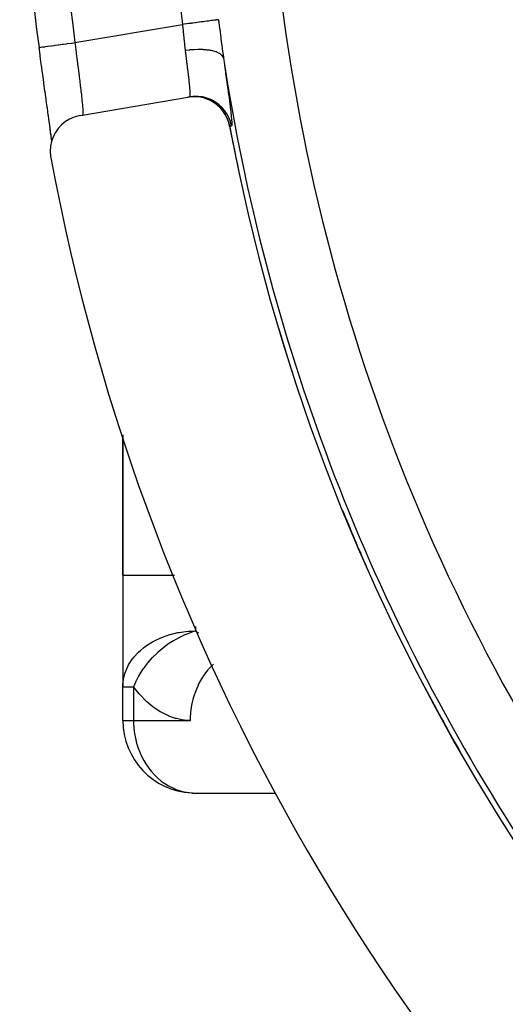
# Model space of a CAD drawing. Units: millimetres. Extents: x -270 to 440, y -293 to 293.
# Drawn here: x 320 to 333, y -11 to 16 of the extents above; entities that cross this region are included whole.
import ezdxf

# ---------------------------------------------------------------- set-up
doc = ezdxf.new("R2010")
doc.units = ezdxf.units.MM
doc.linetypes.add('DASHED', pattern=[9.652, 8.128, -1.524])
doc.layers.add('nevidi', color=4, linetype='DASHED')

msp = doc.modelspace()

# ---------------------------------------------------------------- linework, layer by layer
at = {"color": 2}
for p, q in [((321.517, 13.125), (324.475, 13.625)), ((324.503, 13.63), (324.526, 13.634)), ((322.683, 4.328), (322.683, 0.457)), ((322.683, 0.457), (322.683, 4.328)), ((322.683, 0.457), (322.683, -2.613)), ((322.683, 0.457), (322.683, -2.613)), ((322.683, -3.543), (322.683, -2.613)), ((322.683, -3.543), (322.683, -2.613)), ((322.683, -2.613), (322.686, -2.613)), ((322.683, -3.543), (322.684, -3.543)), ((324.603, -5.541), (326.892, -5.541))]:
    msp.add_line(p, q, dxfattribs=at)
for points in [[(320.724, 12.435), (320.722, 12.454), (320.706, 12.58), (320.703, 12.602), (320.684, 12.744), (320.681, 12.768), (320.66, 12.922), (320.657, 12.948), (320.634, 13.114), (320.63, 13.142), (320.605, 13.32), (320.601, 13.35), (320.574, 13.539), (320.57, 13.571), (320.542, 13.768), (320.538, 13.801), (320.509, 14.005), (320.505, 14.038), (320.475, 14.249), (320.471, 14.283), (320.441, 14.499), (320.436, 14.535), (320.406, 14.754), (320.401, 14.79), (320.374, 14.995)], [(325.625, 12.823), (325.6, 12.925), (325.6, 12.928), (325.558, 13.04), (325.557, 13.042), (325.503, 13.148), (325.501, 13.151), (325.434, 13.25), (325.433, 13.251), (325.354, 13.342), (325.352, 13.343), (325.263, 13.423), (325.261, 13.425), (325.163, 13.493), (325.161, 13.494), (325.055, 13.55), (325.053, 13.551), (324.941, 13.593), (324.939, 13.594), (324.823, 13.623), (324.82, 13.623), (324.702, 13.638), (324.699, 13.638), (324.58, 13.637), (324.577, 13.637), (324.475, 13.625)], [(320.725, 12.419), (320.724, 12.419), (320.71, 12.544), (320.692, 12.687), (320.671, 12.846), (320.648, 13.02), (320.634, 13.114)], [(321.517, 13.125), (321.47, 13.116), (321.34, 13.078), (321.216, 13.023), (321.101, 12.952), (320.996, 12.865), (320.905, 12.766), (320.827, 12.655), (320.765, 12.534), (320.72, 12.406), (320.693, 12.274), (320.684, 12.139), (320.693, 12.003), (320.701, 11.956)], [(322.683, -2.613), (322.687, -2.52), (322.69, -2.491)], [(324.574, -5.539), (324.589, -5.54), (324.603, -5.541)]]:
    msp.add_lwpolyline(points, dxfattribs=at)
for centre, radius, start, end in [((379.683, 22.957), 59.842, 172.35374, 187.64625), ((379.683, 22.957), 55, 190.6173, 349.3827), ((379.683, 22.957), 60, 190.56522, 349.43478), ((324.683, -2.613), 2, 176.5013, 180), ((324.683, -3.543), 2, 180, 266.8692)]:
    msp.add_arc(centre, radius, start, end, dxfattribs=at)
at = {"layer": 'nevidi', "color": 7, "linetype": 'Continuous'}
for p, q in [((321.364, 15.128), (324.33, 15.629)), ((325.355, 13.342), (325.352, 13.345)), ((325.625, 12.828), (325.602, 12.923)), ((325.739, 12.239), (325.74, 12.234)), ((322.683, 0.457), (324.104, 0.457)), ((324.683, -0.958), (324.683, -1.078)), ((322.686, -2.613), (322.978, -2.613)), ((322.978, -2.613), (322.978, -3.543)), ((322.684, -3.543), (322.978, -3.543)), ((322.978, -3.543), (324.548, -3.543))]:
    msp.add_line(p, q, dxfattribs=at)
for points in [[(325.316, 15.76), (325.311, 15.759), (325.3, 15.757), (325.299, 15.757), (325.285, 15.755), (325.266, 15.753), (325.265, 15.753), (325.244, 15.75), (325.219, 15.747), (325.216, 15.746), (325.188, 15.743), (325.157, 15.738), (325.154, 15.738), (325.119, 15.734), (325.083, 15.729), (325.079, 15.728), (325.038, 15.723), (324.996, 15.717), (324.993, 15.717), (324.945, 15.71), (324.9, 15.704), (324.896, 15.704), (324.842, 15.697), (324.795, 15.691), (324.79, 15.69), (324.731, 15.682), (324.682, 15.676), (324.677, 15.675), (324.614, 15.667), (324.564, 15.66), (324.559, 15.659), (324.493, 15.651), (324.443, 15.644), (324.437, 15.643), (324.369, 15.634), (324.33, 15.629)], [(325.316, 15.76), (325.346, 15.53), (325.351, 15.495), (325.382, 15.257), (325.386, 15.223), (325.403, 15.094), (325.417, 14.989), (325.422, 14.955), (325.453, 14.727), (325.457, 14.704)], [(324.408, 14.91), (324.407, 14.923), (324.391, 15.058), (324.389, 15.081), (324.378, 15.178), (324.372, 15.24), (324.369, 15.263), (324.352, 15.425), (324.351, 15.442), (324.35, 15.449), (324.332, 15.613), (324.33, 15.629)], [(320.374, 14.995), (320.376, 14.995), (320.378, 14.995)], [(320.378, 14.995), (320.393, 14.997), (320.397, 14.998), (320.398, 14.998), (320.425, 15.002), (320.432, 15.003), (320.434, 15.003), (320.473, 15.008), (320.483, 15.009), (320.484, 15.01), (320.535, 15.016), (320.548, 15.018), (320.549, 15.018), (320.609, 15.026), (320.625, 15.028), (320.626, 15.029), (320.696, 15.038), (320.715, 15.041), (320.715, 15.041), (320.794, 15.051), (320.815, 15.054), (320.815, 15.054), (320.9, 15.065), (320.923, 15.068), (320.924, 15.069), (321.014, 15.081), (321.038, 15.084), (321.04, 15.084), (321.134, 15.097), (321.159, 15.1), (321.162, 15.101), (321.257, 15.113), (321.282, 15.117), (321.287, 15.117), (321.364, 15.128)], [(321.364, 15.128), (321.377, 15.017), (321.38, 14.993), (321.386, 14.941), (321.397, 14.849), (321.4, 14.825), (321.418, 14.683), (321.418, 14.678), (321.42, 14.66), (321.437, 14.521), (321.44, 14.499), (321.45, 14.423), (321.457, 14.364), (321.46, 14.343), (321.476, 14.212), (321.478, 14.192), (321.48, 14.181), (321.494, 14.067), (321.497, 14.047), (321.508, 13.955), (321.511, 13.929), (321.514, 13.91), (321.527, 13.799), (321.529, 13.782), (321.533, 13.751), (321.541, 13.68), (321.543, 13.664), (321.554, 13.571), (321.554, 13.57), (321.556, 13.555), (321.564, 13.471), (321.566, 13.458), (321.57, 13.42), (321.573, 13.384), (321.574, 13.373), (321.579, 13.309), (321.579, 13.3), (321.579, 13.298), (321.582, 13.247), (321.582, 13.239), (321.583, 13.209), (321.583, 13.198), (321.583, 13.192), (321.581, 13.163), (321.58, 13.159), (321.58, 13.154), (321.576, 13.142), (321.575, 13.14), (321.569, 13.134)], [(325.457, 14.704), (325.445, 14.734), (325.442, 14.74), (325.44, 14.744), (325.439, 14.746), (325.417, 14.774), (325.412, 14.779), (325.405, 14.786), (325.403, 14.787), (325.375, 14.81), (325.367, 14.815), (325.354, 14.823), (325.352, 14.825), (325.32, 14.842), (325.31, 14.847), (325.289, 14.857), (325.285, 14.858), (325.252, 14.871), (325.241, 14.875), (325.209, 14.885), (325.205, 14.886), (325.173, 14.895), (325.16, 14.898), (325.116, 14.907), (325.112, 14.908), (325.084, 14.913), (325.069, 14.916), (325.012, 14.924), (325.007, 14.924), (324.985, 14.927), (324.969, 14.928), (324.898, 14.933), (324.893, 14.934), (324.878, 14.934), (324.862, 14.935), (324.777, 14.937), (324.772, 14.937), (324.766, 14.937), (324.748, 14.936), (324.651, 14.933), (324.649, 14.933), (324.646, 14.933), (324.631, 14.932), (324.53, 14.925), (324.522, 14.924), (324.516, 14.923), (324.512, 14.923), (324.41, 14.91), (324.408, 14.91)], [(324.526, 13.634), (324.532, 13.639), (324.533, 13.641), (324.537, 13.654), (324.537, 13.659), (324.538, 13.663), (324.54, 13.694), (324.54, 13.7), (324.54, 13.709), (324.539, 13.743), (324.539, 13.751), (324.536, 13.798), (324.536, 13.807), (324.535, 13.817), (324.53, 13.884), (324.529, 13.896), (324.526, 13.919), (324.521, 13.975), (324.519, 13.989), (324.511, 14.071), (324.51, 14.078), (324.508, 14.094), (324.497, 14.193), (324.495, 14.21), (324.49, 14.251), (324.482, 14.319), (324.479, 14.337), (324.465, 14.455), (324.465, 14.455), (324.462, 14.475), (324.447, 14.6), (324.444, 14.621), (324.437, 14.68), (324.428, 14.752), (324.425, 14.774), (324.408, 14.91)], [(325.457, 14.704), (325.48, 14.537), (325.484, 14.505), (325.511, 14.311), (325.515, 14.28), (325.541, 14.095), (325.545, 14.065), (325.548, 14.043), (325.569, 13.89), (325.573, 13.863), (325.595, 13.7), (325.599, 13.675), (325.618, 13.528), (325.621, 13.505), (325.638, 13.372), (325.641, 13.351), (325.655, 13.233), (325.657, 13.215), (325.669, 13.114), (325.67, 13.099), (325.678, 13.015), (325.679, 13.002), (325.684, 12.936), (325.684, 12.927), (325.685, 12.88), (325.685, 12.874), (325.682, 12.845), (325.682, 12.842), (325.675, 12.832)], [(325.675, 12.832), (325.675, 12.833), (325.651, 12.931), (325.651, 12.934), (325.645, 12.951), (325.609, 13.046), (325.608, 13.048), (325.601, 13.065), (325.554, 13.154), (325.552, 13.157), (325.543, 13.172), (325.486, 13.256), (325.484, 13.258), (325.473, 13.272), (325.406, 13.348), (325.404, 13.35), (325.391, 13.363), (325.316, 13.43), (325.314, 13.431), (325.299, 13.443), (325.216, 13.5), (325.214, 13.501), (325.198, 13.511), (325.108, 13.557), (325.106, 13.558), (325.106, 13.558), (325.089, 13.566), (324.995, 13.601), (324.992, 13.602), (324.974, 13.607), (324.876, 13.631), (324.874, 13.631), (324.855, 13.634), (324.755, 13.646), (324.753, 13.646), (324.734, 13.647), (324.633, 13.646), (324.631, 13.646), (324.63, 13.646), (324.612, 13.645), (324.526, 13.634)], [(325.055, 13.551), (324.95, 13.591), (324.945, 13.593)], [(325.053, 13.552), (325.052, 13.552), (324.946, 13.592)], [(325.264, 13.425), (325.172, 13.49), (325.166, 13.493), (325.164, 13.495), (325.064, 13.548), (325.059, 13.55)], [(325.351, 13.346), (325.267, 13.422), (325.265, 13.423), (325.26, 13.427), (325.167, 13.492), (325.165, 13.493), (325.161, 13.495)], [(325.435, 13.252), (325.361, 13.338), (325.357, 13.342), (325.355, 13.344), (325.354, 13.345)], [(325.558, 13.042), (325.557, 13.045), (325.505, 13.146), (325.503, 13.148), (325.5, 13.154), (325.437, 13.247), (325.435, 13.249)], [(325.556, 13.051), (325.508, 13.144), (325.505, 13.149), (325.504, 13.151), (325.44, 13.245), (325.437, 13.25)], [(325.628, 12.824), (325.605, 12.92), (325.603, 12.926), (325.603, 12.928), (325.563, 13.035), (325.561, 13.04), (325.56, 13.043), (325.559, 13.045)], [(325.675, 12.832), (325.655, 12.829), (325.652, 12.828), (325.631, 12.824), (325.628, 12.824)], [(322.69, -2.491), (322.701, -2.408), (322.738, -2.257), (322.755, -2.206), (322.771, -2.163), (322.843, -2.012), (322.843, -2.012), (322.953, -1.844), (322.965, -1.828), (322.99, -1.796), (323.117, -1.658), (323.168, -1.612), (323.255, -1.539), (323.298, -1.506), (323.364, -1.46), (323.503, -1.374), (323.569, -1.339), (323.73, -1.264), (323.753, -1.254), (323.778, -1.245), (323.974, -1.178), (323.988, -1.174), (324.198, -1.124), (324.231, -1.118), (324.406, -1.093), (324.496, -1.085), (324.612, -1.079), (324.683, -1.078)], [(324.683, -1.078), (324.611, -1.101), (324.535, -1.128), (324.519, -1.134), (324.469, -1.154), (324.419, -1.174), (324.347, -1.206), (324.331, -1.214), (324.241, -1.258), (324.163, -1.3), (324.147, -1.308), (324.074, -1.351), (323.985, -1.408), (323.97, -1.418), (323.917, -1.453), (323.814, -1.529), (323.8, -1.54), (323.767, -1.565), (323.653, -1.662), (323.639, -1.674), (323.624, -1.688), (323.503, -1.805), (323.491, -1.818), (323.486, -1.822), (323.366, -1.957), (323.357, -1.969), (323.355, -1.971), (323.354, -1.972), (323.243, -2.117), (323.234, -2.131), (323.228, -2.139), (323.137, -2.282), (323.128, -2.296), (323.112, -2.325), (323.047, -2.45), (323.044, -2.457), (323.04, -2.465), (323.009, -2.534), (322.978, -2.613)], [(324.683, -1.078), (324.73, -1.109), (324.768, -1.132)], [(324.548, -3.543), (324.549, -3.449), (324.557, -3.331), (324.559, -3.31), (324.576, -3.182), (324.596, -3.068), (324.601, -3.048), (324.632, -2.922), (324.665, -2.813), (324.672, -2.794), (324.717, -2.674), (324.763, -2.571), (324.771, -2.553), (324.83, -2.44), (324.886, -2.347), (324.897, -2.33), (324.969, -2.227), (325.035, -2.144), (325.047, -2.129), (325.131, -2.037), (325.18, -1.989)], [(324.548, -3.543), (324.375, -3.533), (324.347, -3.53), (324.159, -3.492), (324.132, -3.485), (323.946, -3.421), (323.919, -3.409), (323.738, -3.318), (323.712, -3.303), (323.536, -3.186), (323.511, -3.167), (323.343, -3.025), (323.318, -3.003), (323.158, -2.837), (323.135, -2.811), (322.985, -2.623), (322.978, -2.613)], [(322.978, -3.543), (322.979, -3.623), (322.98, -3.637), (322.998, -3.851), (323.006, -3.903), (323.04, -4.079), (323.062, -4.164), (323.071, -4.197), (323.106, -4.305), (323.147, -4.412), (323.198, -4.525), (323.26, -4.646), (323.316, -4.738), (323.399, -4.859), (323.426, -4.894), (323.462, -4.94), (323.561, -5.049), (323.639, -5.124), (323.743, -5.211), (323.797, -5.252), (323.843, -5.283), (323.942, -5.344), (324.074, -5.411), (324.154, -5.444), (324.182, -5.455), (324.325, -5.498), (324.376, -5.51), (324.574, -5.539)]]:
    msp.add_lwpolyline(points, dxfattribs=at)
for radius, start, end in [(58.842, 172.35374, 187.64626), (55.836, 172.4587, 187.5413), (53.052, 180, 212.8374), (54.851, 188.6532, 212.8374), (54.997, 190.6306, 191.9019), (54.997, 196.6038, 197.9201), (54.998, 196.8631, 197.1039), (54.997, 202.1052, 203.8949), (54.998, 202.4567, 202.6708), (54.997, 207.5969, 209.8343), (54.998, 208.08, 208.2604)]:
    msp.add_arc((379.683, 22.957), radius, start, end, dxfattribs=at)

doc.saveas('drawing.dxf')
